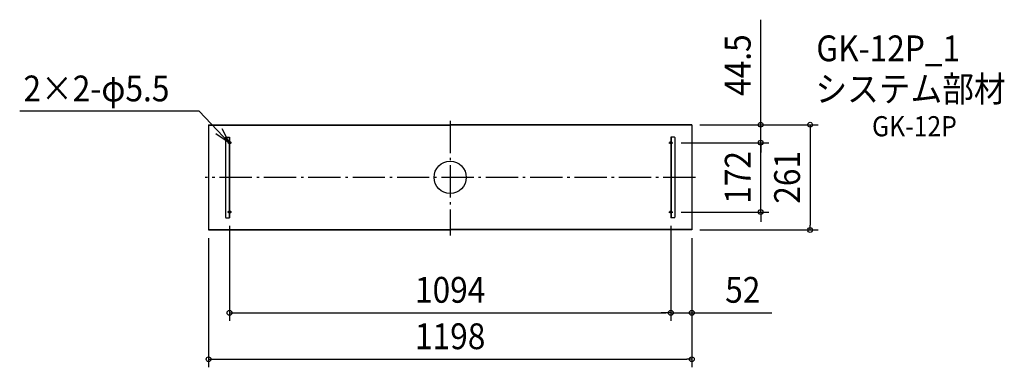
# Model space of a CAD drawing. Extents: x -1067 to 1374, y -471 to 391.
import ezdxf
from ezdxf.enums import TextEntityAlignment as Align

# ---------------------------------------------------------------- set-up
doc = ezdxf.new("R2010")
doc.units = 0
doc.header["$LTSCALE"] = 20
doc.header["$PDMODE"] = 3
doc.header["$PDSIZE"] = -2
doc.linetypes.add('CENTER', pattern=[1, 0.5, -0.25, 0, -0.25])
doc.linetypes.add('DASHDOT', pattern=[5.5, 4, -0.6, 0.3, -0.6])
doc.layers.get('DEFPOINTS').update_dxf_attribs({"linetype": 'CONTINUOUS'})
for name, color, linetype in [('ARRANGE', 1, 'CONTINUOUS'), ('BASIS', 6, 'DASHDOT'), ('DETAIL', 5, 'CONTINUOUS'), ('ETC', 61, 'CONTINUOUS'), ('FIX', 11, 'CONTINUOUS'), ('NOTE', 4, 'CONTINUOUS'), ('OUTLINE', 3, 'CONTINUOUS'), ('SIZE', 30, 'CONTINUOUS')]:
    doc.layers.add(name, color=color, linetype=linetype)
doc.styles.get("Standard").update_dxf_attribs({"font": 'SIMPLEX.shx', "width": 0.9, "height": 64, "bigfont": 'BIGFONT.shx'})

msp = doc.modelspace()

# ---------------------------------------------------------------- linework, layer by layer
at = {"layer": 'ARRANGE', "color": 1, "linetype": 'CONTINUOUS'}
msp.add_circle((0, 0), 40, dxfattribs=at)
msp.add_point((0, 0), dxfattribs=at)
at = {"layer": 'BASIS', "color": 6, "linetype": 'DASHDOT'}
for p, q in [((0, 140.3), (0, -144.5)), ((608.3, 0), (-607.5, 0))]:
    msp.add_line(p, q, dxfattribs=at)
at = {"layer": 'DEFPOINTS', "color": 30, "linetype": 'CONTINUOUS'}
for p in [(599, 130.5), (599, 130.5), (769.9, 130.5), (552.8, 86), (552.8, 86), (769.9, 86), (552.8, -86), (-547, -100), (547, -100), (547, -100), (-599, -130.5), (599, -130.5), (599, -130.5), (599, -130.5), (892.3, -130.5), (547, -336), (599, -336), (599, -451.2)]:
    msp.add_point(p, dxfattribs=at)
at = {"layer": 'DETAIL', "color": 5, "linetype": 'CONTINUOUS'}
for p, q in [((-599, 130.5), (0, 130.5)), ((-599, 130.5), (-599, -130.5)), ((-599, 129.7), (0, 129.7)), ((599, 130.5), (0, 130.5)), ((599, 129.7), (0, 129.7)), ((599, 130.5), (599, -130.5)), ((-556, 100), (-557, 99)), ((-557, 99), (-557, -99)), ((-556, 100), (-547, 100)), ((-547.8, 100), (-547.8, -100)), ((-547, 100), (-547, -100)), ((547, 100), (547, -100)), ((556, 100), (547, 100)), ((547.8, 100), (547.8, -100)), ((556, 100), (557, 99)), ((557, 99), (557, -99)), ((-557, -99), (-556, -100)), ((-556, -100), (-547, -100)), ((556, -100), (547, -100)), ((556, -100), (557, -99)), ((-599, -129.7), (0, -129.7)), ((-599, -130.5), (0, -130.5)), ((599, -129.7), (0, -129.7)), ((599, -130.5), (0, -130.5))]:
    msp.add_line(p, q, dxfattribs=at)
at = {"layer": 'FIX', "color": 11, "linetype": 'CONTINUOUS'}
for centre in [(-547, 86), (547, 86), (-547, -86), (547, -86)]:
    msp.add_circle(centre, 2.75, dxfattribs=at)
at = {"layer": 'NOTE', "color": 4, "linetype": 'CONTINUOUS'}
for p, q in [((-622.3, 164.5), (-1067.3, 164.5)), ((-547.8, 86), (-622.3, 164.5)), ((-547.8, 86), (-581.4, 107.7)), ((-566, 121.6), (-547.8, 86))]:
    msp.add_line(p, q, dxfattribs=at)
at = {"layer": 'NOTE', "color": 4, "linetype": 'CENTER'}
for p, q in [((-542, 86), (-552.8, 86)), ((542, 86), (552.8, 86)), ((-542, -86), (-552.8, -86)), ((542, -86), (552.8, -86))]:
    msp.add_line(p, q, dxfattribs=at)
at = {"layer": 'OUTLINE', "color": 3, "linetype": 'CONTINUOUS'}
for p, q in [((-599, 130.5), (0, 130.5)), ((-599, 130.5), (-599, -130.5)), ((-599, 129.7), (0, 129.7)), ((599, 130.5), (0, 130.5)), ((599, 130.5), (599, -130.5)), ((-599, -129.7), (0, -129.7)), ((-599, -130.5), (0, -130.5)), ((599, -130.5), (0, -130.5))]:
    msp.add_line(p, q, dxfattribs=at)
at = {"layer": 'SIZE', "color": 30, "linetype": 'CONTINUOUS'}
for p, q in [((769.9, 142.5), (769.9, 391.1)), ((619, 130.5), (912.3, 130.5)), ((619, 130.5), (789.9, 130.5)), ((769.9, 130.5), (769.9, 142.5)), ((769.9, 86), (769.9, 130.5)), ((892.3, 130.5), (892.3, 118.5)), ((769.9, 98), (769.9, 110)), ((769.9, 86), (769.9, 98)), ((892.3, 118.5), (892.3, -118.5)), ((572.8, 86), (789.9, 86)), ((572.8, 86), (789.9, 86)), ((769.9, -86), (769.9, 86)), ((769.9, 86), (769.9, 74)), ((769.9, 74), (769.9, 62)), ((572.8, -86), (789.9, -86)), ((769.9, -86), (769.9, -98)), ((-547, -120), (-547, -356)), ((547, -120), (547, -356)), ((547, -120), (547, -356)), ((769.9, -98), (769.9, -110)), ((892.3, -130.5), (892.3, -118.5)), ((619, -130.5), (912.3, -130.5)), ((-599, -150.5), (-599, -471.2)), ((599, -150.5), (599, -471.2)), ((599, -150.5), (599, -356)), ((-547, -336), (-535, -336)), ((-535, -336), (535, -336)), ((535, -336), (523, -336)), ((547, -336), (535, -336)), ((547, -336), (535, -336)), ((547, -336), (599, -336)), ((599, -336), (611, -336)), ((611, -336), (797.1, -336)), ((-599, -451.2), (-587, -451.2)), ((-587, -451.2), (587, -451.2)), ((599, -451.2), (587, -451.2))]:
    msp.add_line(p, q, dxfattribs=at)
for centre in [(769.9, 130.5), (892.3, 130.5), (769.9, 86), (769.9, 86), (769.9, -86), (892.3, -130.5), (-547, -336), (547, -336), (547, -336), (599, -336), (-599, -451.2), (599, -451.2)]:
    msp.add_circle(centre, 6, dxfattribs=at)

# ---------------------------------------------------------------- texts
at = {"layer": 'ETC', "color": 61, "linetype": 'CONTINUOUS', "width": 0.9}
for s, height, p in [('GK-12P_1', 64, (907.8, 288)), ('システム部材', 64, (905.6, 187.4)), ('GK-12P', 50, (1045.9, 101.8))]:
    msp.add_text(s, height=height, dxfattribs=at).set_placement(p)
at = {"layer": 'NOTE', "color": 4, "linetype": 'CONTINUOUS', "width": 0.9}
msp.add_text('2×2-φ5.5', height=64, dxfattribs=at).set_placement((-1057.9, 188.5))
at = {"layer": 'SIZE', "color": 30, "linetype": 'CONTINUOUS', "width": 0.9}
for s, p in [('44.5', (744.9, 278.4)), ('172', (744.9, 0)), ('261', (867.3, 0))]:
    msp.add_text(s, height=64, rotation=90, dxfattribs=at).set_placement(p, align=Align.CENTER)
for s, p in [('1094', (0, -311)), ('52', (725.5, -311)), ('1198', (0, -426.2))]:
    msp.add_text(s, height=64, dxfattribs=at).set_placement(p, align=Align.CENTER)

doc.saveas('drawing.dxf')
